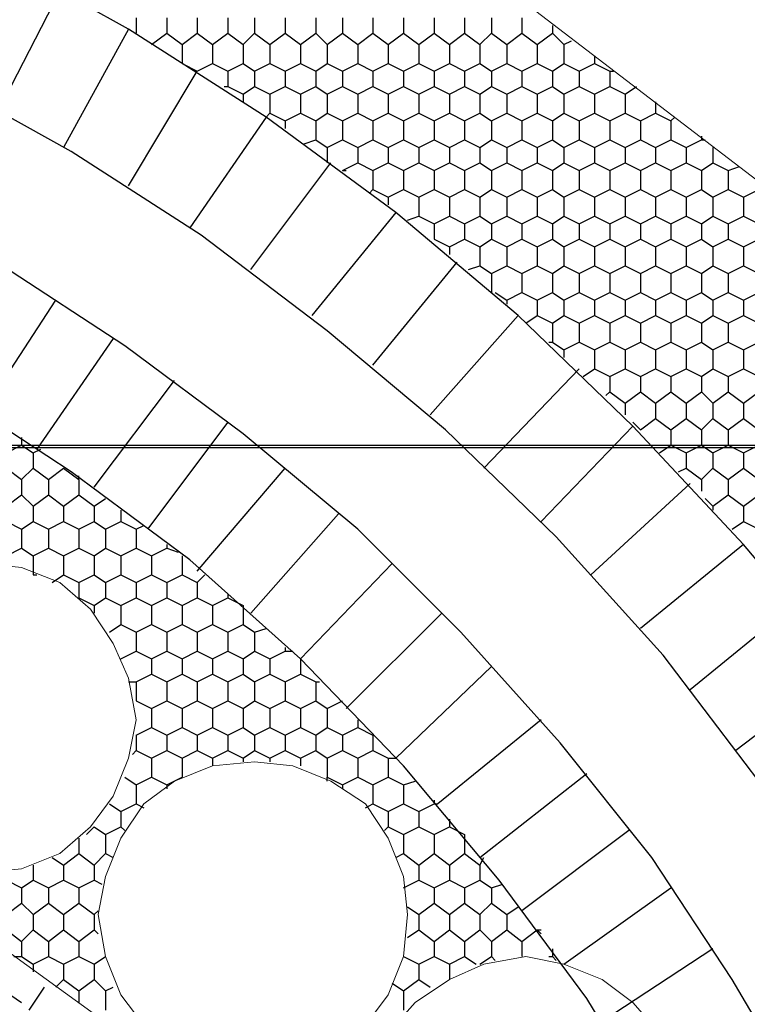
# Model space of a CAD drawing. Units: millimetres. Extents: x 1 to 160, y 33 to 275.
# Drawn here: x 78 to 90, y 181 to 198 of the extents above; entities that cross this region are included whole.
import ezdxf

# ---------------------------------------------------------------- set-up
doc = ezdxf.new("R2010")
doc.units = ezdxf.units.MM
doc.header["$XCLIPFRAME"] = 2
picture_1 = doc.add_image_def('image6.jpg', size_in_pixel=(1873, 374))

msp = doc.modelspace()

# ---------------------------------------------------------------- linework, layer by layer
at = {"color": 2, "lineweight": 9}
msp.add_lwpolyline([(113.3315, 205.724), (90.789, 222.869), (77.073, 204.835), (99.552, 187.6265), (113.3315, 205.724)], dxfattribs=at)
at = {"color": 230, "lineweight": 25}
for points in [[(95.6785, 179.943), (94.472, 182.356), (93.075, 184.5785), (91.551, 186.801), (89.8365, 188.833), (87.995, 190.8015), (86.09, 192.643), (84.058, 194.3575), (81.899, 195.945), (79.613, 197.4055), (77.327, 198.6755), (74.914, 199.8185)], [(77.454, 196.072), (78.47, 198.0405)], [(94.0275, 178.2285), (92.8845, 180.578), (91.551, 182.8005), (90.0905, 184.896), (88.503, 186.9915), (86.725, 188.96), (84.8835, 190.738), (82.915, 192.389), (80.8195, 193.9765), (78.6605, 195.3735), (76.3745, 196.6435), (74.025, 197.723)], [(79.613, 197.4055), (78.5335, 195.437)], [(79.613, 194.802), (80.756, 196.707)], [(81.899, 195.945), (80.629, 194.1035)], [(91.9955, 177.276), (90.916, 179.435), (89.646, 181.594), (88.3125, 183.626), (86.7885, 185.531), (85.1375, 187.3725), (83.423, 189.087), (81.518, 190.6745), (79.5495, 192.135), (77.5175, 193.4685), (75.3585, 194.675), (73.136, 195.691)], [(81.645, 193.405), (82.9785, 195.183)], [(84.058, 194.3575), (82.661, 192.643)], [(89.646, 177.022), (88.503, 179.181), (87.233, 181.2765), (85.7725, 183.245), (84.185, 185.15), (82.4705, 186.928), (80.629, 188.579), (78.6605, 190.0395), (76.6285, 191.373), (74.4695, 192.5795), (72.247, 193.659)], [(83.677, 191.8175), (85.074, 193.532)], [(77.2, 191.0555), (78.4065, 192.897)], [(86.09, 192.643), (84.6295, 190.992)], [(79.359, 192.262), (78.089, 190.4205)], [(85.5185, 190.103), (87.106, 191.754)], [(79.0415, 189.7855), (80.375, 191.5635)], [(81.264, 190.865), (79.9305, 189.087)], [(87.995, 190.8015), (86.471, 189.214)], [(80.756, 188.3885), (82.2165, 190.103)], [(87.2965, 188.325), (88.9475, 189.849)], [(83.1055, 189.341), (81.645, 187.69)], [(89.8365, 188.833), (88.122, 187.436)], [(82.4705, 186.928), (83.9945, 188.5155)], [(88.9475, 186.42), (90.662, 187.817)], [(84.82, 187.69), (83.2325, 186.1025)], [(84.058, 185.277), (85.6455, 186.801)], [(91.551, 186.801), (89.7095, 185.404)], [(86.471, 185.912), (84.7565, 184.515)], [(85.455, 183.626), (87.233, 185.023)], [(87.9315, 184.0705), (86.1535, 182.737)], [(86.852, 181.848), (88.63, 183.118)], [(89.3285, 182.102), (87.487, 180.8955)]]:
    msp.add_lwpolyline(points, dxfattribs=at)
at = {"color": 91, "lineweight": 25}
for points in [[(79.74, 197.596), (79.74, 197.342)], [(80.248, 197.596), (80.248, 197.342)], [(80.756, 197.596), (80.756, 197.342)], [(81.264, 197.596), (81.264, 197.342)], [(81.7085, 197.596), (81.7085, 197.342)], [(82.2165, 197.596), (82.2165, 197.342)], [(82.7245, 197.596), (82.7245, 197.342)], [(83.169, 197.596), (83.169, 197.342)], [(83.677, 197.596), (83.677, 197.342)], [(84.185, 197.596), (84.185, 197.342)], [(84.693, 197.596), (84.693, 197.342)], [(85.201, 197.596), (85.201, 197.342)], [(85.6455, 197.596), (85.6455, 197.342)], [(86.1535, 197.596), (86.1535, 197.342)], [(86.6615, 197.469), (86.6615, 197.342)], [(79.994, 197.1515), (80.248, 197.342)], [(80.248, 197.342), (80.502, 197.1515)], [(80.502, 197.1515), (80.756, 197.342)], [(80.756, 197.342), (81.01, 197.1515)], [(81.01, 197.1515), (81.264, 197.342)], [(81.264, 197.342), (81.518, 197.1515)], [(81.518, 197.1515), (81.7085, 197.342)], [(81.7085, 197.342), (81.9625, 197.1515)], [(81.9625, 197.1515), (82.2165, 197.342)], [(82.2165, 197.342), (82.4705, 197.1515)], [(82.4705, 197.1515), (82.7245, 197.342)], [(82.7245, 197.342), (82.915, 197.1515)], [(82.915, 197.1515), (83.169, 197.342)], [(83.169, 197.342), (83.423, 197.1515)], [(83.423, 197.1515), (83.677, 197.342)], [(83.677, 197.342), (83.931, 197.1515)], [(83.931, 197.1515), (84.185, 197.342)], [(84.185, 197.342), (84.439, 197.1515)], [(84.439, 197.1515), (84.693, 197.342)], [(84.693, 197.342), (84.947, 197.1515)], [(84.947, 197.1515), (85.201, 197.342)], [(85.201, 197.342), (85.455, 197.1515)], [(85.455, 197.1515), (85.6455, 197.342)], [(85.6455, 197.342), (85.8995, 197.1515)], [(85.8995, 197.1515), (86.1535, 197.342)], [(86.1535, 197.342), (86.4075, 197.1515)], [(86.4075, 197.1515), (86.6615, 197.342)], [(86.6615, 197.342), (86.852, 197.1515)], [(80.502, 197.1515), (80.502, 196.834)], [(81.01, 197.1515), (81.01, 196.834)], [(81.518, 197.1515), (81.518, 196.834)], [(81.9625, 197.1515), (81.9625, 196.834)], [(82.4705, 197.1515), (82.4705, 196.834)], [(82.915, 197.1515), (82.915, 196.834)], [(83.423, 197.1515), (83.423, 196.834)], [(83.931, 197.1515), (83.931, 196.834)], [(84.439, 197.1515), (84.439, 196.834)], [(84.947, 197.1515), (84.947, 196.834)], [(85.455, 197.1515), (85.455, 196.834)], [(85.8995, 197.1515), (85.8995, 196.834)], [(86.4075, 197.1515), (86.4075, 196.834)], [(86.852, 197.1515), (86.979, 197.215)], [(86.852, 197.1515), (86.852, 196.834)], [(87.36, 196.961), (87.36, 196.834)], [(80.502, 196.834), (80.502, 196.834)], [(80.502, 196.834), (80.756, 196.707)], [(80.756, 196.707), (81.01, 196.834)], [(81.01, 196.834), (81.264, 196.707)], [(81.264, 196.707), (81.518, 196.834)], [(81.518, 196.834), (81.7085, 196.707)], [(81.7085, 196.707), (81.9625, 196.834)], [(81.9625, 196.834), (82.2165, 196.707)], [(82.2165, 196.707), (82.4705, 196.834)], [(82.4705, 196.834), (82.7245, 196.707)], [(82.7245, 196.707), (82.915, 196.834)], [(82.915, 196.834), (83.169, 196.707)], [(83.169, 196.707), (83.423, 196.834)], [(83.423, 196.834), (83.677, 196.707)], [(83.677, 196.707), (83.931, 196.834)], [(83.931, 196.834), (84.185, 196.707)], [(84.185, 196.707), (84.439, 196.834)], [(84.439, 196.834), (84.693, 196.707)], [(84.693, 196.707), (84.947, 196.834)], [(84.947, 196.834), (85.201, 196.707)], [(85.201, 196.707), (85.455, 196.834)], [(85.455, 196.834), (85.6455, 196.707)], [(85.6455, 196.707), (85.8995, 196.834)], [(85.8995, 196.834), (86.1535, 196.707)], [(86.1535, 196.707), (86.4075, 196.834)], [(86.4075, 196.834), (86.6615, 196.707)], [(86.6615, 196.707), (86.852, 196.834)], [(86.852, 196.834), (87.106, 196.707)], [(87.106, 196.707), (87.36, 196.834)], [(87.36, 196.834), (87.614, 196.707)], [(80.756, 196.707), (80.756, 196.707)], [(81.264, 196.707), (81.264, 196.453)], [(81.7085, 196.707), (81.7085, 196.453)], [(82.2165, 196.707), (82.2165, 196.453)], [(82.7245, 196.707), (82.7245, 196.453)], [(83.169, 196.707), (83.169, 196.453)], [(83.677, 196.707), (83.677, 196.453)], [(84.185, 196.707), (84.185, 196.453)], [(84.693, 196.707), (84.693, 196.453)], [(85.201, 196.707), (85.201, 196.453)], [(85.6455, 196.707), (85.6455, 196.453)], [(86.1535, 196.707), (86.1535, 196.453)], [(86.6615, 196.707), (86.6615, 196.453)], [(87.106, 196.707), (87.106, 196.453)], [(87.614, 196.707), (87.614, 196.453)], [(87.614, 196.707), (87.6775, 196.707)], [(81.2005, 196.453), (81.264, 196.453)], [(81.264, 196.453), (81.518, 196.326)], [(81.518, 196.326), (81.7085, 196.453)], [(81.7085, 196.453), (81.9625, 196.326)], [(81.9625, 196.326), (82.2165, 196.453)], [(82.2165, 196.453), (82.4705, 196.326)], [(82.4705, 196.326), (82.7245, 196.453)], [(82.7245, 196.453), (82.915, 196.326)], [(82.915, 196.326), (83.169, 196.453)], [(83.169, 196.453), (83.423, 196.326)], [(83.423, 196.326), (83.677, 196.453)], [(83.677, 196.453), (83.931, 196.326)], [(83.931, 196.326), (84.185, 196.453)], [(84.185, 196.453), (84.439, 196.326)], [(84.439, 196.326), (84.693, 196.453)], [(84.693, 196.453), (84.947, 196.326)], [(84.947, 196.326), (85.201, 196.453)], [(85.201, 196.453), (85.455, 196.326)], [(85.455, 196.326), (85.6455, 196.453)], [(85.6455, 196.453), (85.8995, 196.326)], [(85.8995, 196.326), (86.1535, 196.453)], [(86.1535, 196.453), (86.4075, 196.326)], [(86.4075, 196.326), (86.6615, 196.453)], [(86.6615, 196.453), (86.852, 196.326)], [(86.852, 196.326), (87.106, 196.453)], [(87.106, 196.453), (87.36, 196.326)], [(87.36, 196.326), (87.614, 196.453)], [(87.614, 196.453), (87.868, 196.326)], [(87.868, 196.326), (88.0585, 196.453)], [(81.518, 196.326), (81.518, 196.199)], [(81.9625, 196.326), (81.9625, 196.0085)], [(82.4705, 196.326), (82.4705, 196.0085)], [(82.915, 196.326), (82.915, 196.0085)], [(83.423, 196.326), (83.423, 196.0085)], [(83.931, 196.326), (83.931, 196.0085)], [(84.439, 196.326), (84.439, 196.0085)], [(84.947, 196.326), (84.947, 196.0085)], [(85.455, 196.326), (85.455, 196.0085)], [(85.8995, 196.326), (85.8995, 196.0085)], [(86.4075, 196.326), (86.4075, 196.0085)], [(86.852, 196.326), (86.852, 196.0085)], [(87.36, 196.326), (87.36, 196.0085)], [(87.868, 196.326), (87.868, 196.0085)], [(88.376, 196.199), (88.376, 196.0085)], [(81.899, 195.945), (81.9625, 196.0085)], [(81.9625, 196.0085), (82.2165, 195.8815)], [(82.2165, 195.8815), (82.4705, 196.0085)], [(82.4705, 196.0085), (82.7245, 195.8815)], [(82.7245, 195.8815), (82.915, 196.0085)], [(82.915, 196.0085), (83.169, 195.8815)], [(83.169, 195.8815), (83.423, 196.0085)], [(83.423, 196.0085), (83.677, 195.8815)], [(83.677, 195.8815), (83.931, 196.0085)], [(83.931, 196.0085), (84.185, 195.8815)], [(84.185, 195.8815), (84.439, 196.0085)], [(84.439, 196.0085), (84.693, 195.8815)], [(84.693, 195.8815), (84.947, 196.0085)], [(84.947, 196.0085), (85.201, 195.8815)], [(85.201, 195.8815), (85.455, 196.0085)], [(85.455, 196.0085), (85.6455, 195.8815)], [(85.6455, 195.8815), (85.8995, 196.0085)], [(85.8995, 196.0085), (86.1535, 195.8815)], [(86.1535, 195.8815), (86.4075, 196.0085)], [(86.4075, 196.0085), (86.6615, 195.8815)], [(86.6615, 195.8815), (86.852, 196.0085)], [(86.852, 196.0085), (87.106, 195.8815)], [(87.106, 195.8815), (87.36, 196.0085)], [(87.36, 196.0085), (87.614, 195.8815)], [(87.614, 195.8815), (87.868, 196.0085)], [(87.868, 196.0085), (88.122, 195.8815)], [(88.122, 195.8815), (88.376, 196.0085)], [(88.376, 196.0085), (88.63, 195.8815)], [(88.63, 195.8815), (88.6935, 195.945)], [(82.2165, 195.8815), (82.2165, 195.7545)], [(82.7245, 195.8815), (82.7245, 195.564)], [(83.169, 195.8815), (83.169, 195.564)], [(83.677, 195.8815), (83.677, 195.564)], [(84.185, 195.8815), (84.185, 195.564)], [(84.693, 195.8815), (84.693, 195.564)], [(85.201, 195.8815), (85.201, 195.564)], [(85.6455, 195.8815), (85.6455, 195.564)], [(86.1535, 195.8815), (86.1535, 195.564)], [(86.6615, 195.8815), (86.6615, 195.564)], [(87.106, 195.8815), (87.106, 195.564)], [(87.614, 195.8815), (87.614, 195.564)], [(88.122, 195.8815), (88.122, 195.564)], [(88.63, 195.8815), (88.63, 195.564)], [(89.138, 195.6275), (89.138, 195.564)], [(82.534, 195.5005), (82.7245, 195.564)], [(82.7245, 195.564), (82.915, 195.437)], [(82.915, 195.437), (83.169, 195.564)], [(83.169, 195.564), (83.423, 195.437)], [(83.423, 195.437), (83.677, 195.564)], [(83.677, 195.564), (83.931, 195.437)], [(83.931, 195.437), (84.185, 195.564)], [(84.185, 195.564), (84.439, 195.437)], [(84.439, 195.437), (84.693, 195.564)], [(84.693, 195.564), (84.947, 195.437)], [(84.947, 195.437), (85.201, 195.564)], [(85.201, 195.564), (85.455, 195.437)], [(85.455, 195.437), (85.6455, 195.564)], [(85.6455, 195.564), (85.8995, 195.437)], [(85.8995, 195.437), (86.1535, 195.564)], [(86.1535, 195.564), (86.4075, 195.437)], [(86.4075, 195.437), (86.6615, 195.564)], [(86.6615, 195.564), (86.852, 195.437)], [(86.852, 195.437), (87.106, 195.564)], [(87.106, 195.564), (87.36, 195.437)], [(87.36, 195.437), (87.614, 195.564)], [(87.614, 195.564), (87.868, 195.437)], [(87.868, 195.437), (88.122, 195.564)], [(88.122, 195.564), (88.376, 195.437)], [(88.376, 195.437), (88.63, 195.564)], [(88.63, 195.564), (88.884, 195.437)], [(88.884, 195.437), (89.138, 195.564)], [(89.138, 195.564), (89.2015, 195.564)], [(82.915, 195.437), (82.915, 195.183)], [(83.423, 195.437), (83.423, 195.183)], [(83.931, 195.437), (83.931, 195.183)], [(84.439, 195.437), (84.439, 195.183)], [(84.947, 195.437), (84.947, 195.183)], [(85.455, 195.437), (85.455, 195.183)], [(85.8995, 195.437), (85.8995, 195.183)], [(86.4075, 195.437), (86.4075, 195.183)], [(86.852, 195.437), (86.852, 195.183)], [(87.36, 195.437), (87.36, 195.183)], [(87.868, 195.437), (87.868, 195.183)], [(88.376, 195.437), (88.376, 195.183)], [(88.884, 195.437), (88.884, 195.183)], [(89.3285, 195.437), (89.3285, 195.183)], [(83.169, 195.056), (83.423, 195.183)], [(83.423, 195.183), (83.677, 195.056)], [(83.677, 195.056), (83.931, 195.183)], [(83.931, 195.183), (84.185, 195.056)], [(84.185, 195.056), (84.439, 195.183)], [(84.439, 195.183), (84.693, 195.056)], [(84.693, 195.056), (84.947, 195.183)], [(84.947, 195.183), (85.201, 195.056)], [(85.201, 195.056), (85.455, 195.183)], [(85.455, 195.183), (85.6455, 195.056)], [(85.6455, 195.056), (85.8995, 195.183)], [(85.8995, 195.183), (86.1535, 195.056)], [(86.1535, 195.056), (86.4075, 195.183)], [(86.4075, 195.183), (86.6615, 195.056)], [(86.6615, 195.056), (86.852, 195.183)], [(86.852, 195.183), (87.106, 195.056)], [(87.106, 195.056), (87.36, 195.183)], [(87.36, 195.183), (87.614, 195.056)], [(87.614, 195.056), (87.868, 195.183)], [(87.868, 195.183), (88.122, 195.056)], [(88.122, 195.056), (88.376, 195.183)], [(88.376, 195.183), (88.63, 195.056)], [(88.63, 195.056), (88.884, 195.183)], [(88.884, 195.183), (89.138, 195.056)], [(89.138, 195.056), (89.3285, 195.183)], [(89.3285, 195.183), (89.5825, 195.056)], [(83.169, 195.056), (83.2325, 195.056)], [(83.169, 195.056), (83.2325, 195.056)], [(83.677, 195.056), (83.677, 194.7385)], [(84.185, 195.056), (84.185, 194.7385)], [(84.693, 195.056), (84.693, 194.7385)], [(85.201, 195.056), (85.201, 194.7385)], [(85.6455, 195.056), (85.6455, 194.7385)], [(86.1535, 195.056), (86.1535, 194.7385)], [(86.6615, 195.056), (86.6615, 194.7385)], [(87.106, 195.056), (87.106, 194.7385)], [(87.614, 195.056), (87.614, 194.7385)], [(88.122, 195.056), (88.122, 194.7385)], [(88.63, 195.056), (88.63, 194.7385)], [(89.138, 195.056), (89.138, 194.7385)], [(89.5825, 195.056), (89.773, 195.1195)], [(89.5825, 195.056), (89.5825, 194.7385)], [(83.6135, 194.675), (83.677, 194.7385)], [(83.677, 194.7385), (83.931, 194.6115)], [(83.931, 194.6115), (84.185, 194.7385)], [(84.185, 194.7385), (84.439, 194.6115)], [(84.439, 194.6115), (84.693, 194.7385)], [(84.693, 194.7385), (84.947, 194.6115)], [(84.947, 194.6115), (85.201, 194.7385)], [(85.201, 194.7385), (85.455, 194.6115)], [(85.455, 194.6115), (85.6455, 194.7385)], [(85.6455, 194.7385), (85.8995, 194.6115)], [(85.8995, 194.6115), (86.1535, 194.7385)], [(86.1535, 194.7385), (86.4075, 194.6115)], [(86.4075, 194.6115), (86.6615, 194.7385)], [(86.6615, 194.7385), (86.852, 194.6115)], [(86.852, 194.6115), (87.106, 194.7385)], [(87.106, 194.7385), (87.36, 194.6115)], [(87.36, 194.6115), (87.614, 194.7385)], [(87.614, 194.7385), (87.868, 194.6115)], [(87.868, 194.6115), (88.122, 194.7385)], [(88.122, 194.7385), (88.376, 194.6115)], [(88.376, 194.6115), (88.63, 194.7385)], [(88.63, 194.7385), (88.884, 194.6115)], [(88.884, 194.6115), (89.138, 194.7385)], [(89.138, 194.7385), (89.3285, 194.6115)], [(89.3285, 194.6115), (89.5825, 194.7385)], [(89.5825, 194.7385), (89.8365, 194.6115)], [(89.8365, 194.6115), (90.0905, 194.7385)], [(83.931, 194.6115), (83.931, 194.4845)], [(84.439, 194.6115), (84.439, 194.294)], [(84.947, 194.6115), (84.947, 194.294)], [(85.455, 194.6115), (85.455, 194.294)], [(85.8995, 194.6115), (85.8995, 194.294)], [(86.4075, 194.6115), (86.4075, 194.294)], [(86.852, 194.6115), (86.852, 194.294)], [(87.36, 194.6115), (87.36, 194.294)], [(87.868, 194.6115), (87.868, 194.294)], [(88.376, 194.6115), (88.376, 194.294)], [(88.884, 194.6115), (88.884, 194.294)], [(89.3285, 194.6115), (89.3285, 194.294)], [(89.8365, 194.6115), (89.8365, 194.294)], [(84.2485, 194.2305), (84.439, 194.294)], [(84.439, 194.294), (84.693, 194.167)], [(84.693, 194.167), (84.947, 194.294)], [(84.693, 194.167), (84.693, 193.913)], [(84.947, 194.294), (85.201, 194.167)], [(85.201, 194.167), (85.455, 194.294)], [(85.201, 194.167), (85.201, 193.913)], [(85.455, 194.294), (85.6455, 194.167)], [(85.6455, 194.167), (85.8995, 194.294)], [(85.6455, 194.167), (85.6455, 193.913)], [(85.8995, 194.294), (86.1535, 194.167)], [(86.1535, 194.167), (86.4075, 194.294)], [(86.1535, 194.167), (86.1535, 193.913)], [(86.4075, 194.294), (86.6615, 194.167)], [(86.6615, 194.167), (86.852, 194.294)], [(86.6615, 194.167), (86.6615, 193.913)], [(86.852, 194.294), (87.106, 194.167)], [(87.106, 194.167), (87.36, 194.294)], [(87.106, 194.167), (87.106, 193.913)], [(87.36, 194.294), (87.614, 194.167)], [(87.614, 194.167), (87.868, 194.294)], [(87.614, 194.167), (87.614, 193.913)], [(87.868, 194.294), (88.122, 194.167)], [(88.122, 194.167), (88.376, 194.294)], [(88.122, 194.167), (88.122, 193.913)], [(88.376, 194.294), (88.63, 194.167)], [(88.63, 194.167), (88.884, 194.294)], [(88.63, 194.167), (88.63, 193.913)], [(88.884, 194.294), (89.138, 194.167)], [(89.138, 194.167), (89.3285, 194.294)], [(89.138, 194.167), (89.138, 193.913)], [(89.3285, 194.294), (89.5825, 194.167)], [(89.5825, 194.167), (89.8365, 194.294)], [(89.5825, 194.167), (89.5825, 193.913)], [(89.8365, 194.294), (90.0905, 194.167)], [(84.693, 193.913), (84.693, 193.913)], [(84.693, 193.913), (84.947, 193.786)], [(84.947, 193.786), (85.201, 193.913)], [(85.201, 193.913), (85.455, 193.786)], [(85.455, 193.786), (85.6455, 193.913)], [(85.6455, 193.913), (85.8995, 193.786)], [(85.8995, 193.786), (86.1535, 193.913)], [(86.1535, 193.913), (86.4075, 193.786)], [(86.4075, 193.786), (86.6615, 193.913)], [(86.6615, 193.913), (86.852, 193.786)], [(86.852, 193.786), (87.106, 193.913)], [(87.106, 193.913), (87.36, 193.786)], [(87.36, 193.786), (87.614, 193.913)], [(87.614, 193.913), (87.868, 193.786)], [(87.868, 193.786), (88.122, 193.913)], [(88.122, 193.913), (88.376, 193.786)], [(88.376, 193.786), (88.63, 193.913)], [(88.63, 193.913), (88.884, 193.786)], [(88.884, 193.786), (89.138, 193.913)], [(89.138, 193.913), (89.3285, 193.786)], [(89.3285, 193.786), (89.5825, 193.913)], [(89.5825, 193.913), (89.8365, 193.786)], [(89.8365, 193.786), (90.0905, 193.913)], [(84.947, 193.786), (84.947, 193.659)], [(85.455, 193.786), (85.455, 193.4685)], [(85.8995, 193.786), (85.8995, 193.4685)], [(86.4075, 193.786), (86.4075, 193.4685)], [(86.852, 193.786), (86.852, 193.4685)], [(87.36, 193.786), (87.36, 193.4685)], [(87.868, 193.786), (87.868, 193.4685)], [(88.376, 193.786), (88.376, 193.4685)], [(88.884, 193.786), (88.884, 193.4685)], [(89.3285, 193.786), (89.3285, 193.4685)], [(89.8365, 193.786), (89.8365, 193.4685)], [(85.2645, 193.405), (85.455, 193.4685)], [(85.455, 193.4685), (85.6455, 193.3415)], [(85.6455, 193.3415), (85.8995, 193.4685)], [(85.6455, 193.3415), (85.6455, 193.024)], [(85.8995, 193.4685), (86.1535, 193.3415)], [(86.1535, 193.3415), (86.4075, 193.4685)], [(86.1535, 193.3415), (86.1535, 193.024)], [(86.4075, 193.4685), (86.6615, 193.3415)], [(86.6615, 193.3415), (86.852, 193.4685)], [(86.6615, 193.3415), (86.6615, 193.024)], [(86.852, 193.4685), (87.106, 193.3415)], [(87.106, 193.3415), (87.36, 193.4685)], [(87.106, 193.3415), (87.106, 193.024)], [(87.36, 193.4685), (87.614, 193.3415)], [(87.614, 193.3415), (87.868, 193.4685)], [(87.614, 193.3415), (87.614, 193.024)], [(87.868, 193.4685), (88.122, 193.3415)], [(88.122, 193.3415), (88.376, 193.4685)], [(88.122, 193.3415), (88.122, 193.024)], [(88.376, 193.4685), (88.63, 193.3415)], [(88.63, 193.3415), (88.884, 193.4685)], [(88.63, 193.3415), (88.63, 193.024)], [(88.884, 193.4685), (89.138, 193.3415)], [(89.138, 193.3415), (89.3285, 193.4685)], [(89.138, 193.3415), (89.138, 193.024)], [(89.3285, 193.4685), (89.5825, 193.3415)], [(89.5825, 193.3415), (89.8365, 193.4685)], [(89.5825, 193.3415), (89.5825, 193.024)], [(89.8365, 193.4685), (90.0905, 193.3415)], [(85.709, 193.024), (85.8995, 192.897)], [(85.8995, 192.897), (86.1535, 193.024)], [(86.1535, 193.024), (86.4075, 192.897)], [(86.4075, 192.897), (86.6615, 193.024)], [(86.6615, 193.024), (86.852, 192.897)], [(86.852, 192.897), (87.106, 193.024)], [(87.106, 193.024), (87.36, 192.897)], [(87.36, 192.897), (87.614, 193.024)], [(87.614, 193.024), (87.868, 192.897)], [(87.868, 192.897), (88.122, 193.024)], [(88.122, 193.024), (88.376, 192.897)], [(88.376, 192.897), (88.63, 193.024)], [(88.63, 193.024), (88.884, 192.897)], [(88.884, 192.897), (89.138, 193.024)], [(89.138, 193.024), (89.3285, 192.897)], [(89.3285, 192.897), (89.5825, 193.024)], [(89.5825, 193.024), (89.8365, 192.897)], [(89.8365, 192.897), (90.0905, 193.024)], [(85.8995, 192.897), (85.8995, 192.8335)], [(86.4075, 192.897), (86.4075, 192.643)], [(86.852, 192.897), (86.852, 192.643)], [(87.36, 192.897), (87.36, 192.643)], [(87.868, 192.897), (87.868, 192.643)], [(88.376, 192.897), (88.376, 192.643)], [(88.884, 192.897), (88.884, 192.643)], [(89.3285, 192.897), (89.3285, 192.643)], [(89.8365, 192.897), (89.8365, 192.643)], [(86.217, 192.516), (86.4075, 192.643)], [(86.4075, 192.643), (86.6615, 192.516)], [(86.6615, 192.516), (86.852, 192.643)], [(86.6615, 192.516), (86.6615, 192.1985)], [(86.852, 192.643), (87.106, 192.516)], [(87.106, 192.516), (87.36, 192.643)], [(87.106, 192.516), (87.106, 192.1985)], [(87.36, 192.643), (87.614, 192.516)], [(87.614, 192.516), (87.868, 192.643)], [(87.614, 192.516), (87.614, 192.1985)], [(87.868, 192.643), (88.122, 192.516)], [(88.122, 192.516), (88.376, 192.643)], [(88.122, 192.516), (88.122, 192.1985)], [(88.376, 192.643), (88.63, 192.516)], [(88.63, 192.516), (88.884, 192.643)], [(88.63, 192.516), (88.63, 192.1985)], [(88.884, 192.643), (89.138, 192.516)], [(89.138, 192.516), (89.3285, 192.643)], [(89.138, 192.516), (89.138, 192.1985)], [(89.3285, 192.643), (89.5825, 192.516)], [(89.5825, 192.516), (89.8365, 192.643)], [(89.5825, 192.516), (89.5825, 192.1985)], [(89.8365, 192.643), (90.0905, 192.516)], [(86.598, 192.1985), (86.6615, 192.1985)], [(86.6615, 192.1985), (86.852, 192.0715)], [(86.852, 192.0715), (87.106, 192.1985)], [(87.106, 192.1985), (87.36, 192.0715)], [(87.36, 192.0715), (87.614, 192.1985)], [(87.614, 192.1985), (87.868, 192.0715)], [(87.868, 192.0715), (88.122, 192.1985)], [(88.122, 192.1985), (88.376, 192.0715)], [(88.376, 192.0715), (88.63, 192.1985)], [(88.63, 192.1985), (88.884, 192.0715)], [(88.884, 192.0715), (89.138, 192.1985)], [(89.138, 192.1985), (89.3285, 192.0715)], [(89.3285, 192.0715), (89.5825, 192.1985)], [(89.5825, 192.1985), (89.8365, 192.0715)], [(89.8365, 192.0715), (90.0905, 192.1985)], [(86.852, 192.0715), (86.852, 191.9445)], [(87.36, 192.0715), (87.36, 191.754)], [(87.868, 192.0715), (87.868, 191.754)], [(88.376, 192.0715), (88.376, 191.754)], [(88.884, 192.0715), (88.884, 191.754)], [(89.3285, 192.0715), (89.3285, 191.754)], [(89.8365, 192.0715), (89.8365, 191.754)], [(87.1695, 191.627), (87.36, 191.754)], [(87.36, 191.754), (87.614, 191.627)], [(87.614, 191.627), (87.868, 191.754)], [(87.868, 191.754), (88.122, 191.627)], [(88.122, 191.627), (88.376, 191.754)], [(88.376, 191.754), (88.63, 191.627)], [(88.63, 191.627), (88.884, 191.754)], [(88.884, 191.754), (89.138, 191.627)], [(89.138, 191.627), (89.3285, 191.754)], [(89.3285, 191.754), (89.5825, 191.627)], [(89.5825, 191.627), (89.8365, 191.754)], [(89.8365, 191.754), (90.0905, 191.627)], [(87.614, 191.627), (87.614, 191.373)], [(88.122, 191.627), (88.122, 191.373)], [(88.63, 191.627), (88.63, 191.373)], [(89.138, 191.627), (89.138, 191.373)], [(89.5825, 191.627), (89.5825, 191.373)], [(87.5505, 191.3095), (87.614, 191.373)], [(87.614, 191.373), (87.868, 191.1825)], [(87.868, 191.1825), (88.122, 191.373)], [(88.122, 191.373), (88.376, 191.1825)], [(88.376, 191.1825), (88.63, 191.373)], [(88.63, 191.373), (88.884, 191.1825)], [(88.884, 191.1825), (89.138, 191.373)], [(89.138, 191.373), (89.3285, 191.1825)], [(89.3285, 191.1825), (89.5825, 191.373)], [(89.5825, 191.373), (89.8365, 191.1825)], [(89.8365, 191.1825), (90.0905, 191.373)], [(87.868, 191.1825), (87.868, 190.992)], [(88.376, 191.1825), (88.376, 190.9285)], [(88.884, 191.1825), (88.884, 190.9285)], [(89.3285, 191.1825), (89.3285, 190.9285)], [(89.8365, 191.1825), (89.8365, 190.9285)], [(87.995, 190.865), (88.122, 190.738)], [(88.122, 190.738), (88.376, 190.9285)], [(88.376, 190.9285), (88.63, 190.738)], [(88.63, 190.738), (88.884, 190.9285)], [(88.884, 190.9285), (89.138, 190.738)], [(89.138, 190.738), (89.3285, 190.9285)], [(89.3285, 190.9285), (89.5825, 190.738)], [(89.5825, 190.738), (89.8365, 190.9285)], [(89.8365, 190.9285), (90.0905, 190.738)], [(88.122, 190.738), (88.122, 190.738)], [(88.63, 190.738), (88.63, 190.484)], [(89.138, 190.738), (89.138, 190.484)], [(89.5825, 190.738), (89.5825, 190.484)], [(77.835, 190.611), (77.835, 190.484)], [(77.581, 190.357), (77.835, 190.484)], [(77.835, 190.484), (78.0255, 190.357)], [(78.0255, 190.357), (78.1525, 190.4205)], [(88.4395, 190.357), (88.63, 190.484)], [(88.63, 190.484), (88.884, 190.357)], [(88.884, 190.357), (89.138, 190.484)], [(89.138, 190.484), (89.3285, 190.357)], [(89.3285, 190.357), (89.5825, 190.484)], [(89.5825, 190.484), (89.8365, 190.357)], [(89.8365, 190.357), (90.0905, 190.484)], [(78.0255, 190.357), (78.0255, 190.103)], [(88.884, 190.357), (88.884, 190.103)], [(89.3285, 190.357), (89.3285, 190.103)], [(89.8365, 190.357), (89.8365, 190.103)], [(77.581, 190.103), (77.835, 189.9125)], [(77.835, 189.9125), (78.0255, 190.103)], [(78.0255, 190.103), (78.2795, 189.9125)], [(78.2795, 189.9125), (78.5335, 190.103)], [(78.5335, 190.103), (78.5335, 190.103)], [(78.5335, 190.103), (78.7875, 189.9125)], [(88.757, 190.0395), (88.884, 190.103)], [(88.884, 190.103), (89.138, 189.9125)], [(89.138, 189.9125), (89.3285, 190.103)], [(89.3285, 190.103), (89.5825, 189.9125)], [(89.5825, 189.9125), (89.8365, 190.103)], [(89.8365, 190.103), (90.0905, 189.9125)], [(77.835, 189.9125), (77.835, 189.6585)], [(78.2795, 189.9125), (78.2795, 189.6585)], [(78.7875, 189.9125), (78.7875, 189.976)], [(78.7875, 189.9125), (78.7875, 189.6585)], [(89.138, 189.9125), (89.138, 189.722)], [(89.5825, 189.9125), (89.5825, 189.6585)], [(77.581, 189.468), (77.835, 189.6585)], [(77.835, 189.6585), (78.0255, 189.468)], [(78.0255, 189.468), (78.2795, 189.6585)], [(78.2795, 189.6585), (78.5335, 189.468)], [(78.5335, 189.468), (78.7875, 189.6585)], [(78.7875, 189.6585), (79.0415, 189.468)], [(79.0415, 189.468), (79.232, 189.595)], [(89.2015, 189.595), (89.3285, 189.468)], [(89.3285, 189.468), (89.5825, 189.6585)], [(89.5825, 189.6585), (89.8365, 189.468)], [(89.8365, 189.468), (90.0905, 189.6585)], [(78.0255, 189.468), (78.0255, 189.214)], [(78.5335, 189.468), (78.5335, 189.214)], [(79.0415, 189.468), (79.0415, 189.214)], [(79.486, 189.4045), (79.486, 189.214)], [(89.3285, 189.468), (89.3285, 189.4045)], [(89.8365, 189.468), (89.8365, 189.214)], [(77.581, 189.214), (77.835, 189.087)], [(77.835, 189.087), (78.0255, 189.214)], [(77.835, 189.087), (77.835, 188.7695)], [(78.0255, 189.214), (78.2795, 189.087)], [(78.2795, 189.087), (78.5335, 189.214)], [(78.2795, 189.087), (78.2795, 188.7695)], [(78.5335, 189.214), (78.7875, 189.087)], [(78.7875, 189.087), (79.0415, 189.214)], [(78.7875, 189.087), (78.7875, 188.7695)], [(79.0415, 189.214), (79.232, 189.087)], [(79.232, 189.087), (79.486, 189.214)], [(79.232, 189.087), (79.232, 188.7695)], [(79.486, 189.214), (79.74, 189.087)], [(79.74, 189.087), (79.867, 189.1505)], [(79.74, 189.087), (79.74, 188.7695)], [(89.646, 189.087), (89.8365, 189.214)], [(89.8365, 189.214), (90.0905, 189.087)], [(77.581, 188.6425), (77.835, 188.7695)], [(77.835, 188.7695), (78.0255, 188.6425)], [(78.0255, 188.6425), (78.2795, 188.7695)], [(78.2795, 188.7695), (78.5335, 188.6425)], [(78.5335, 188.6425), (78.7875, 188.7695)], [(78.7875, 188.7695), (79.0415, 188.6425)], [(79.0415, 188.6425), (79.232, 188.7695)], [(79.232, 188.7695), (79.486, 188.6425)], [(79.486, 188.6425), (79.74, 188.7695)], [(79.74, 188.7695), (79.994, 188.6425)], [(79.994, 188.6425), (80.248, 188.7695)], [(80.248, 188.833), (80.248, 188.7695)], [(80.248, 188.7695), (80.4385, 188.706)], [(78.0255, 188.6425), (78.0255, 188.325)], [(78.5335, 188.6425), (78.5335, 188.325)], [(79.0415, 188.6425), (79.0415, 188.325)], [(79.486, 188.6425), (79.486, 188.325)], [(79.994, 188.6425), (79.994, 188.325)], [(80.502, 188.6425), (80.502, 188.325)], [(78.0255, 188.325), (78.089, 188.325)], [(78.0255, 188.325), (78.089, 188.325)], [(78.343, 188.198), (78.5335, 188.325)], [(78.5335, 188.325), (78.7875, 188.198)], [(78.7875, 188.198), (79.0415, 188.325)], [(79.0415, 188.325), (79.232, 188.198)], [(79.232, 188.198), (79.486, 188.325)], [(79.486, 188.325), (79.74, 188.198)], [(79.74, 188.198), (79.994, 188.325)], [(79.994, 188.325), (80.248, 188.198)], [(80.248, 188.198), (80.502, 188.325)], [(80.502, 188.325), (80.756, 188.198)], [(80.756, 188.198), (80.883, 188.325)], [(78.7875, 188.198), (78.7875, 187.944)], [(79.232, 188.198), (79.232, 187.944)], [(79.74, 188.198), (79.74, 187.944)], [(80.248, 188.198), (80.248, 187.944)], [(80.756, 188.198), (80.756, 187.944)], [(78.7875, 187.944), (79.0415, 187.817)], [(79.0415, 187.817), (79.232, 187.944)], [(79.232, 187.944), (79.486, 187.817)], [(79.486, 187.817), (79.74, 187.944)], [(79.74, 187.944), (79.994, 187.817)], [(79.994, 187.817), (80.248, 187.944)], [(80.248, 187.944), (80.502, 187.817)], [(80.502, 187.817), (80.756, 187.944)], [(80.756, 187.944), (81.01, 187.817)], [(81.01, 187.817), (81.264, 187.944)], [(81.264, 188.0075), (81.264, 187.944)], [(81.264, 187.944), (81.518, 187.817)], [(79.0415, 187.817), (79.0415, 187.69)], [(79.486, 187.817), (79.486, 187.4995)], [(79.994, 187.817), (79.994, 187.4995)], [(80.502, 187.817), (80.502, 187.4995)], [(81.01, 187.817), (81.01, 187.4995)], [(81.518, 187.817), (81.518, 187.4995)], [(81.518, 187.817), (81.518, 187.817)], [(79.2955, 187.3725), (79.486, 187.4995)], [(79.486, 187.4995), (79.74, 187.3725)], [(79.74, 187.3725), (79.994, 187.4995)], [(79.994, 187.4995), (80.248, 187.3725)], [(80.248, 187.3725), (80.502, 187.4995)], [(80.502, 187.4995), (80.756, 187.3725)], [(80.756, 187.3725), (81.01, 187.4995)], [(81.01, 187.4995), (81.264, 187.3725)], [(81.264, 187.3725), (81.518, 187.4995)], [(81.518, 187.4995), (81.7085, 187.3725)], [(81.7085, 187.3725), (81.899, 187.436)], [(79.74, 187.3725), (79.74, 187.055)], [(80.248, 187.3725), (80.248, 187.055)], [(80.756, 187.3725), (80.756, 187.055)], [(81.264, 187.3725), (81.264, 187.055)], [(81.7085, 187.3725), (81.7085, 187.055)], [(82.2165, 187.1185), (82.2165, 187.055)], [(79.486, 186.928), (79.74, 187.055)], [(79.74, 187.055), (79.994, 186.928)], [(79.994, 186.928), (80.248, 187.055)], [(80.248, 187.055), (80.502, 186.928)], [(80.502, 186.928), (80.756, 187.055)], [(80.756, 187.055), (81.01, 186.928)], [(81.01, 186.928), (81.264, 187.055)], [(81.264, 187.055), (81.518, 186.928)], [(81.518, 186.928), (81.7085, 187.055)], [(81.7085, 187.055), (81.9625, 186.928)], [(81.9625, 186.928), (82.2165, 187.055)], [(82.2165, 187.055), (82.3435, 187.055)], [(79.994, 186.928), (79.994, 186.674)], [(80.502, 186.928), (80.502, 186.674)], [(81.01, 186.928), (81.01, 186.674)], [(81.518, 186.928), (81.518, 186.674)], [(81.9625, 186.928), (81.9625, 186.674)], [(82.4705, 186.928), (82.4705, 186.674)], [(79.74, 186.547), (79.994, 186.674)], [(79.994, 186.674), (80.248, 186.547)], [(80.248, 186.547), (80.502, 186.674)], [(80.502, 186.674), (80.756, 186.547)], [(80.756, 186.547), (81.01, 186.674)], [(81.01, 186.674), (81.264, 186.547)], [(81.264, 186.547), (81.518, 186.674)], [(81.518, 186.674), (81.7085, 186.547)], [(81.7085, 186.547), (81.9625, 186.674)], [(81.9625, 186.674), (82.2165, 186.547)], [(82.2165, 186.547), (82.4705, 186.674)], [(82.4705, 186.674), (82.7245, 186.547)], [(79.613, 186.547), (79.74, 186.547)], [(79.74, 186.547), (79.74, 186.2295)], [(80.248, 186.547), (80.248, 186.2295)], [(80.756, 186.547), (80.756, 186.2295)], [(81.264, 186.547), (81.264, 186.2295)], [(81.7085, 186.547), (81.7085, 186.2295)], [(82.2165, 186.547), (82.2165, 186.2295)], [(82.7245, 186.547), (82.7245, 186.2295)], [(82.7245, 186.547), (82.788, 186.547)], [(79.74, 186.2295), (79.74, 186.2295)], [(79.74, 186.2295), (79.994, 186.1025)], [(79.994, 186.1025), (80.248, 186.2295)], [(80.248, 186.2295), (80.502, 186.1025)], [(80.502, 186.1025), (80.756, 186.2295)], [(80.756, 186.2295), (81.01, 186.1025)], [(81.01, 186.1025), (81.264, 186.2295)], [(81.264, 186.2295), (81.518, 186.1025)], [(81.518, 186.1025), (81.7085, 186.2295)], [(81.7085, 186.2295), (81.9625, 186.1025)], [(81.9625, 186.1025), (82.2165, 186.2295)], [(82.2165, 186.2295), (82.4705, 186.1025)], [(82.4705, 186.1025), (82.7245, 186.2295)], [(82.7245, 186.2295), (82.915, 186.1025)], [(82.915, 186.1025), (83.169, 186.2295)], [(79.994, 186.1025), (79.994, 185.785)], [(80.502, 186.1025), (80.502, 185.785)], [(81.01, 186.1025), (81.01, 185.785)], [(81.518, 186.1025), (81.518, 185.785)], [(81.9625, 186.1025), (81.9625, 185.785)], [(82.4705, 186.1025), (82.4705, 185.785)], [(82.915, 186.1025), (82.915, 185.785)], [(79.74, 185.658), (79.994, 185.785)], [(79.994, 185.785), (80.248, 185.658)], [(80.248, 185.658), (80.502, 185.785)], [(80.502, 185.785), (80.756, 185.658)], [(80.756, 185.658), (81.01, 185.785)], [(81.01, 185.785), (81.264, 185.658)], [(81.264, 185.658), (81.518, 185.785)], [(81.518, 185.785), (81.7085, 185.658)], [(81.7085, 185.658), (81.9625, 185.785)], [(81.9625, 185.785), (82.2165, 185.658)], [(82.2165, 185.658), (82.4705, 185.785)], [(82.4705, 185.785), (82.7245, 185.658)], [(82.7245, 185.658), (82.915, 185.785)], [(82.915, 185.785), (83.169, 185.658)], [(83.169, 185.658), (83.423, 185.785)], [(83.423, 185.912), (83.423, 185.785)], [(83.423, 185.785), (83.677, 185.658)], [(79.74, 185.658), (79.74, 185.404)], [(79.74, 185.658), (79.74, 185.658)], [(80.248, 185.658), (80.248, 185.404)], [(80.756, 185.658), (80.756, 185.404)], [(81.264, 185.658), (81.264, 185.404)], [(81.7085, 185.658), (81.7085, 185.404)], [(82.2165, 185.658), (82.2165, 185.404)], [(82.7245, 185.658), (82.7245, 185.404)], [(83.169, 185.658), (83.169, 185.404)], [(83.677, 185.658), (83.677, 185.404)], [(79.6765, 185.3405), (79.74, 185.404)], [(79.74, 185.404), (79.994, 185.277)], [(79.994, 185.277), (80.248, 185.404)], [(80.248, 185.404), (80.502, 185.277)], [(80.502, 185.277), (80.756, 185.404)], [(80.756, 185.404), (81.01, 185.277)], [(81.01, 185.277), (81.264, 185.404)], [(81.264, 185.404), (81.518, 185.277)], [(81.518, 185.277), (81.7085, 185.404)], [(81.7085, 185.404), (81.9625, 185.277)], [(81.9625, 185.277), (82.2165, 185.404)], [(82.2165, 185.404), (82.4705, 185.277)], [(82.4705, 185.277), (82.7245, 185.404)], [(82.7245, 185.404), (82.915, 185.277)], [(82.915, 185.277), (83.169, 185.404)], [(83.169, 185.404), (83.423, 185.277)], [(83.423, 185.277), (83.677, 185.404)], [(83.677, 185.404), (83.931, 185.277)], [(79.994, 185.277), (79.994, 184.9595)], [(80.502, 185.277), (80.502, 184.9595)], [(81.01, 185.277), (81.01, 185.15)], [(81.518, 185.277), (81.518, 185.2135)], [(81.9625, 185.277), (81.9625, 185.2135)], [(82.4705, 185.277), (82.4705, 185.15)], [(82.915, 185.277), (82.915, 184.9595)], [(83.423, 185.277), (83.423, 184.9595)], [(83.931, 185.277), (83.931, 184.9595)], [(83.931, 185.277), (84.058, 185.277)], [(79.5495, 184.9595), (79.74, 184.8325)], [(79.74, 184.8325), (79.994, 184.9595)], [(79.74, 184.8325), (79.74, 184.515)], [(79.994, 184.9595), (80.248, 184.8325)], [(80.248, 184.8325), (80.502, 184.9595)], [(80.248, 184.8325), (80.248, 184.769)], [(80.502, 184.9595), (80.502, 184.9595)], [(82.915, 184.896), (82.915, 184.9595)], [(82.915, 184.9595), (83.169, 184.8325)], [(83.169, 184.8325), (83.423, 184.9595)], [(83.169, 184.8325), (83.169, 184.769)], [(83.423, 184.9595), (83.677, 184.8325)], [(83.677, 184.8325), (83.931, 184.9595)], [(83.677, 184.8325), (83.677, 184.515)], [(83.931, 184.9595), (84.185, 184.8325)], [(84.185, 184.8325), (84.3755, 184.896)], [(84.185, 184.8325), (84.185, 184.515)], [(79.2955, 184.515), (79.486, 184.388)], [(79.486, 184.388), (79.74, 184.515)], [(79.74, 184.515), (79.867, 184.4515)], [(83.55, 184.4515), (83.677, 184.515)], [(83.677, 184.515), (83.931, 184.388)], [(83.931, 184.388), (84.185, 184.515)], [(84.185, 184.515), (84.439, 184.388)], [(84.439, 184.388), (84.693, 184.515)], [(84.693, 184.5785), (84.693, 184.515)], [(84.693, 184.515), (84.7565, 184.515)], [(79.486, 184.388), (79.486, 184.134)], [(83.931, 184.388), (83.931, 184.134)], [(84.439, 184.388), (84.439, 184.134)], [(84.947, 184.261), (84.947, 184.134)], [(78.9145, 184.007), (79.0415, 184.134)], [(79.0415, 184.134), (79.0415, 184.134)], [(79.0415, 184.134), (79.232, 184.007)], [(79.232, 184.007), (79.486, 184.134)], [(79.232, 184.007), (79.232, 183.6895)], [(79.486, 184.134), (79.5495, 184.0705)], [(83.8675, 184.0705), (83.931, 184.134)], [(83.931, 184.134), (84.185, 184.007)], [(84.185, 184.007), (84.439, 184.134)], [(84.185, 184.007), (84.185, 183.6895)], [(84.439, 184.134), (84.693, 184.007)], [(84.693, 184.007), (84.947, 184.134)], [(84.693, 184.007), (84.693, 183.6895)], [(84.947, 184.134), (85.201, 184.007)], [(85.201, 184.007), (85.201, 183.6895)], [(85.201, 184.007), (85.201, 184.007)], [(78.7875, 183.9435), (78.7875, 183.6895)], [(78.5335, 183.499), (78.7875, 183.6895)], [(78.7875, 183.6895), (79.0415, 183.499)], [(79.0415, 183.499), (79.232, 183.6895)], [(79.232, 183.6895), (79.359, 183.626)], [(84.058, 183.626), (84.185, 183.6895)], [(84.185, 183.6895), (84.439, 183.499)], [(84.439, 183.499), (84.693, 183.6895)], [(84.693, 183.6895), (84.947, 183.499)], [(84.947, 183.499), (85.201, 183.6895)], [(85.201, 183.6895), (85.455, 183.499)], [(78.0255, 183.499), (78.0255, 183.245)], [(78.343, 183.626), (78.5335, 183.499)], [(78.5335, 183.499), (78.5335, 183.245)], [(79.0415, 183.499), (79.0415, 183.245)], [(84.439, 183.499), (84.439, 183.245)], [(84.947, 183.499), (84.947, 183.245)], [(85.455, 183.499), (85.5185, 183.626)], [(85.455, 183.499), (85.455, 183.245)], [(77.581, 183.245), (77.835, 183.118)], [(77.835, 183.118), (78.0255, 183.245)], [(78.0255, 183.245), (78.2795, 183.118)], [(78.2795, 183.118), (78.5335, 183.245)], [(78.5335, 183.245), (78.7875, 183.118)], [(78.7875, 183.118), (79.0415, 183.245)], [(79.0415, 183.245), (79.1685, 183.1815)], [(84.185, 183.118), (84.439, 183.245)], [(84.439, 183.245), (84.693, 183.118)], [(84.693, 183.118), (84.947, 183.245)], [(84.947, 183.245), (85.201, 183.118)], [(85.201, 183.118), (85.455, 183.245)], [(85.455, 183.245), (85.6455, 183.118)], [(85.6455, 183.118), (85.836, 183.1815)], [(77.835, 183.118), (77.835, 182.864)], [(78.2795, 183.118), (78.2795, 182.864)], [(78.7875, 183.118), (78.7875, 182.864)], [(84.693, 183.118), (84.693, 182.864)], [(85.201, 183.118), (85.201, 182.864)], [(85.6455, 183.118), (85.6455, 182.864)], [(77.581, 182.6735), (77.835, 182.864)], [(77.835, 182.864), (78.0255, 182.6735)], [(78.0255, 182.6735), (78.2795, 182.864)], [(78.2795, 182.864), (78.5335, 182.6735)], [(78.5335, 182.6735), (78.7875, 182.864)], [(78.7875, 182.864), (79.0415, 182.6735)], [(84.439, 182.6735), (84.693, 182.864)], [(84.693, 182.864), (84.947, 182.6735)], [(84.947, 182.6735), (85.201, 182.864)], [(85.201, 182.864), (85.455, 182.6735)], [(85.455, 182.6735), (85.6455, 182.864)], [(85.6455, 182.864), (85.8995, 182.6735)], [(78.0255, 182.6735), (78.0255, 182.4195)], [(78.5335, 182.6735), (78.5335, 182.4195)], [(79.0415, 182.6735), (79.105, 182.737)], [(79.0415, 182.6735), (79.0415, 182.4195)], [(84.2485, 182.8005), (84.439, 182.6735)], [(84.439, 182.6735), (84.439, 182.4195)], [(84.947, 182.6735), (84.947, 182.4195)], [(85.455, 182.6735), (85.455, 182.4195)], [(85.8995, 182.6735), (86.09, 182.8005)], [(85.8995, 182.6735), (85.8995, 182.4195)], [(77.581, 182.4195), (77.835, 182.229)], [(77.835, 182.229), (78.0255, 182.4195)], [(78.0255, 182.4195), (78.2795, 182.229)], [(78.2795, 182.229), (78.5335, 182.4195)], [(78.5335, 182.4195), (78.7875, 182.229)], [(78.7875, 182.229), (79.0415, 182.4195)], [(79.0415, 182.4195), (79.105, 182.356)], [(84.2485, 182.2925), (84.439, 182.4195)], [(84.439, 182.4195), (84.693, 182.229)], [(84.693, 182.229), (84.947, 182.4195)], [(84.947, 182.4195), (85.201, 182.229)], [(85.201, 182.229), (85.455, 182.4195)], [(85.455, 182.4195), (85.6455, 182.229)], [(85.6455, 182.229), (85.8995, 182.4195)], [(85.8995, 182.4195), (86.1535, 182.229)], [(86.1535, 182.229), (86.4075, 182.4195)], [(86.4075, 182.4195), (86.471, 182.4195)], [(86.4075, 182.4195), (86.471, 182.356)], [(77.835, 182.229), (77.835, 181.975)], [(78.2795, 182.229), (78.2795, 181.975)], [(78.7875, 182.229), (78.7875, 181.975)], [(84.693, 182.229), (84.693, 181.975)], [(85.201, 182.229), (85.201, 181.975)], [(85.6455, 182.229), (85.6455, 181.975)], [(86.1535, 182.229), (86.1535, 181.975)], [(86.6615, 182.102), (86.6615, 181.975)], [(77.708, 181.975), (77.835, 181.975)], [(77.835, 181.975), (78.0255, 181.848)], [(78.0255, 181.848), (78.2795, 181.975)], [(78.2795, 181.975), (78.5335, 181.848)], [(78.5335, 181.848), (78.7875, 181.975)], [(78.7875, 181.975), (79.0415, 181.848)], [(79.0415, 181.848), (79.232, 181.975)], [(84.185, 181.975), (84.185, 181.975)], [(84.185, 181.975), (84.185, 181.975)], [(84.185, 181.975), (84.439, 181.848)], [(84.439, 181.848), (84.693, 181.975)], [(84.693, 181.975), (84.947, 181.848)], [(84.947, 181.848), (85.201, 181.975)], [(85.201, 181.975), (85.3915, 181.848)], [(85.455, 181.848), (85.6455, 181.975)], [(85.6455, 181.975), (85.709, 181.9115)], [(86.1535, 181.975), (86.1535, 181.975)], [(86.1535, 181.975), (86.1535, 181.975)], [(86.598, 181.975), (86.6615, 181.975)], [(86.6615, 181.975), (86.725, 181.9115)], [(78.0255, 181.848), (78.0255, 181.721)], [(78.5335, 181.848), (78.5335, 181.594)], [(79.0415, 181.848), (79.0415, 181.594)], [(84.439, 181.848), (84.439, 181.594)], [(84.947, 181.848), (84.947, 181.594)], [(78.4065, 181.467), (78.5335, 181.594)], [(78.5335, 181.594), (78.7875, 181.4035)], [(78.7875, 181.4035), (79.0415, 181.594)], [(79.0415, 181.594), (79.232, 181.4035)], [(83.9945, 181.5305), (84.185, 181.4035)], [(84.185, 181.4035), (84.439, 181.594)], [(84.439, 181.594), (84.6295, 181.467)], [(78.7875, 181.4035), (78.7875, 181.213)], [(79.232, 181.4035), (79.359, 181.467)], [(79.232, 181.4035), (79.232, 181.086)], [(84.185, 181.4035), (84.185, 181.086)]]:
    msp.add_lwpolyline(points, dxfattribs=at)
at = {"color": 7, "lineweight": 9}
msp.add_lwpolyline([(99.806, 165.973), (66.151, 190.357)], dxfattribs=at)
at = {"color": 110, "lineweight": 9}
for points in [[(77.2, 183.372), (77.835, 183.4355), (78.47, 183.6895), (78.978, 184.134), (79.359, 184.642), (79.613, 185.277), (79.74, 185.912), (79.613, 186.6105), (79.359, 187.182), (78.978, 187.7535), (78.47, 188.198), (77.835, 188.452), (77.2, 188.5155)], [(83.55, 180.832), (83.931, 181.34), (84.185, 181.975), (84.2485, 182.6735), (84.185, 183.3085), (83.931, 183.9435), (83.55, 184.515), (82.9785, 184.896), (82.3435, 185.15), (81.7085, 185.2135), (81.01, 185.15), (80.375, 184.896), (79.867, 184.515), (79.486, 183.9435), (79.232, 183.3085), (79.105, 182.6735), (79.232, 181.975), (79.486, 181.34), (79.867, 180.832)], [(88.4395, 180.705), (87.995, 181.213), (87.487, 181.594), (86.852, 181.848), (86.217, 181.975), (85.5185, 181.848), (84.947, 181.594), (84.3755, 181.213), (83.931, 180.705)]]:
    msp.add_lwpolyline(points, dxfattribs=at)
at = {"color": 7, "lineweight": 25}
for points in [[(77.454, 181.467), (77.835, 181.213)], [(77.962, 181.086), (78.216, 181.467)]]:
    msp.add_lwpolyline(points, dxfattribs=at)

# ---------------------------------------------------------------- referenced raster images: frames only (the image files are external)
image = msp.add_image(picture_1, insert=(1, 158.861), size_in_units=(158.5588, 31.6228))
image.set_boundary_path([(-0.5, -0.5), (1872.5, 0)])
image.dxf.clipping = 0
image.dxf.flags = 1

doc.saveas('drawing.dxf')
